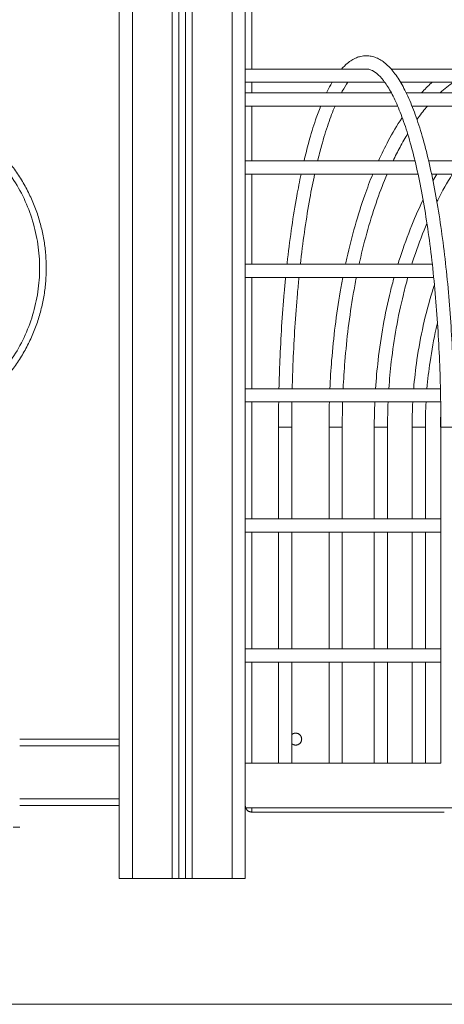
# Model space of a CAD drawing. Units: millimetres. Extents: x 2086.8 to 2101.2, y 2336.5 to 2351.
# Drawn here: x 2091.2 to 2091.5, y 2346.2 to 2346.9 of the extents above; entities that cross this region are included whole.
import ezdxf

# ---------------------------------------------------------------- set-up
doc = ezdxf.new("R2010")
doc.units = ezdxf.units.MM
doc.layers.get('0').update_dxf_attribs({"lineweight": 5})

# ---------------------------------------------------------------- blocks, each defined once
blk = doc.blocks.new('FRONT')
for points, degree in [([(2091.33756, 2346.28471), (2091.33756, 2346.72771), (2091.33756, 2347.17071)], 2), ([(2091.34756, 2347.17071), (2091.34756, 2346.72771), (2091.34756, 2346.28471)], 2), ([(2091.30756, 2347.1641), (2091.30756, 2346.7244), (2091.30756, 2346.28471)], 2), ([(2091.25256, 2346.28471), (2091.25256, 2346.72121), (2091.25256, 2347.15771)], 2), ([(2091.26256, 2347.15771), (2091.26256, 2346.72121), (2091.26256, 2346.28471)], 2), ([(2091.29256, 2346.28471), (2091.29256, 2346.72126), (2091.29256, 2347.15782)], 2), ([(2091.29756, 2347.15878), (2091.29756, 2346.72174), (2091.29756, 2346.28471)], 2), ([(2091.30256, 2346.28471), (2091.30256, 2346.72278), (2091.30256, 2347.16084)], 2), ([(2091.35256, 2347.04921), (2091.35256, 2346.97196), (2091.35256, 2346.89471)], 2), ([(2091.35256, 2346.88471), (2091.35256, 2346.88074), (2091.35256, 2346.87678)], 2), ([(2091.50458, 2346.88471), (2091.50119, 2346.88245), (2091.49783, 2346.87981), (2091.4945, 2346.87678)], 3), ([(2091.35256, 2346.86678), (2091.35256, 2346.8461), (2091.35256, 2346.82542)], 2), ([(2091.35256, 2346.81542), (2091.35256, 2346.7815), (2091.35256, 2346.74758)], 2), ([(2091.48904, 2346.81041), (2091.48998, 2346.8121), (2091.49094, 2346.81377), (2091.4919, 2346.81542)], 3), ([(2091.35256, 2346.73758), (2091.35256, 2346.69568), (2091.35256, 2346.65379)], 2), ([(2091.35256, 2346.64379), (2091.35256, 2346.59979), (2091.35256, 2346.55578)], 2), ([(2091.37261, 2346.62471), (2091.37261, 2346.63107), (2091.37266, 2346.63744), (2091.37276, 2346.64379)], 3), ([(2091.38276, 2346.64379), (2091.38266, 2346.63744), (2091.38261, 2346.63107), (2091.38261, 2346.62471)], 3), ([(2091.41066, 2346.62471), (2091.41066, 2346.63107), (2091.41075, 2346.63744), (2091.41094, 2346.64379)], 3), ([(2091.42095, 2346.64379), (2091.42075, 2346.63744), (2091.42066, 2346.63107), (2091.42066, 2346.62471)], 3), ([(2091.44478, 2346.62471), (2091.44478, 2346.63107), (2091.44492, 2346.63744), (2091.44519, 2346.64379)], 3), ([(2091.4552, 2346.64379), (2091.45492, 2346.63744), (2091.45478, 2346.63107), (2091.45478, 2346.62471)], 3), ([(2091.47329, 2346.62471), (2091.47329, 2346.63107), (2091.47346, 2346.63744), (2091.4738, 2346.64379)], 3), ([(2091.48381, 2346.64379), (2091.48346, 2346.63744), (2091.48329, 2346.63107), (2091.48329, 2346.62471)], 3), ([(2091.49473, 2346.62471), (2091.49473, 2346.62854), (2091.4948, 2346.63236), (2091.49494, 2346.63619)], 3), ([(2091.37261, 2346.55578), (2091.37261, 2346.57876), (2091.37261, 2346.60173), (2091.37261, 2346.62471)], 3), ([(2091.38261, 2346.62471), (2091.38261, 2346.60173), (2091.38261, 2346.57876), (2091.38261, 2346.55578)], 3), ([(2091.41066, 2346.55578), (2091.41066, 2346.57876), (2091.41066, 2346.60173), (2091.41066, 2346.62471)], 3), ([(2091.42066, 2346.62471), (2091.42066, 2346.60173), (2091.42066, 2346.57876), (2091.42066, 2346.55578)], 3), ([(2091.44478, 2346.55578), (2091.44478, 2346.57876), (2091.44478, 2346.60173), (2091.44478, 2346.62471)], 3), ([(2091.45478, 2346.62471), (2091.45478, 2346.60173), (2091.45478, 2346.57876), (2091.45478, 2346.55578)], 3), ([(2091.47329, 2346.55578), (2091.47329, 2346.57876), (2091.47329, 2346.60173), (2091.47329, 2346.62471)], 3), ([(2091.48329, 2346.62471), (2091.48329, 2346.60173), (2091.48329, 2346.57876), (2091.48329, 2346.55578)], 3), ([(2091.495, 2346.37156), (2091.495, 2346.45594), (2091.495, 2346.54033), (2091.495, 2346.62471)], 3), ([(2091.35256, 2346.54578), (2091.35256, 2346.50176), (2091.35256, 2346.45775)], 2), ([(2091.37261, 2346.45775), (2091.37261, 2346.48709), (2091.37261, 2346.51644), (2091.37261, 2346.54578)], 3), ([(2091.38261, 2346.54578), (2091.38261, 2346.51644), (2091.38261, 2346.48709), (2091.38261, 2346.45775)], 3), ([(2091.41066, 2346.45775), (2091.41066, 2346.48709), (2091.41066, 2346.51644), (2091.41066, 2346.54578)], 3), ([(2091.42066, 2346.54578), (2091.42066, 2346.51644), (2091.42066, 2346.48709), (2091.42066, 2346.45775)], 3), ([(2091.44478, 2346.45775), (2091.44478, 2346.48709), (2091.44478, 2346.51644), (2091.44478, 2346.54578)], 3), ([(2091.45478, 2346.54578), (2091.45478, 2346.51644), (2091.45478, 2346.48709), (2091.45478, 2346.45775)], 3), ([(2091.47329, 2346.45775), (2091.47329, 2346.48709), (2091.47329, 2346.51644), (2091.47329, 2346.54578)], 3), ([(2091.48329, 2346.54578), (2091.48329, 2346.51644), (2091.48329, 2346.48709), (2091.48329, 2346.45775)], 3), ([(2091.35256, 2346.44775), (2091.35256, 2346.40965), (2091.35256, 2346.37156)], 2), ([(2091.37261, 2346.37156), (2091.37261, 2346.39695), (2091.37261, 2346.42235), (2091.37261, 2346.44775)], 3), ([(2091.38261, 2346.44775), (2091.38261, 2346.42235), (2091.38261, 2346.39695), (2091.38261, 2346.37156)], 3), ([(2091.41066, 2346.37156), (2091.41066, 2346.39695), (2091.41066, 2346.42235), (2091.41066, 2346.44775)], 3), ([(2091.42066, 2346.44775), (2091.42066, 2346.42235), (2091.42066, 2346.39695), (2091.42066, 2346.37156)], 3), ([(2091.44478, 2346.37156), (2091.44478, 2346.39695), (2091.44478, 2346.42235), (2091.44478, 2346.44775)], 3), ([(2091.45478, 2346.44775), (2091.45478, 2346.42235), (2091.45478, 2346.39695), (2091.45478, 2346.37156)], 3), ([(2091.47329, 2346.37156), (2091.47329, 2346.39695), (2091.47329, 2346.42235), (2091.47329, 2346.44775)], 3), ([(2091.48329, 2346.44775), (2091.48329, 2346.42235), (2091.48329, 2346.39695), (2091.48329, 2346.37156)], 3), ([(2091.17756, 2346.38971), (2091.21506, 2346.38971), (2091.25256, 2346.38971)], 2), ([(2091.17756, 2346.38471), (2091.21506, 2346.38471), (2091.25256, 2346.38471)], 2), ([(2091.17756, 2346.34471), (2091.21506, 2346.34471), (2091.25256, 2346.34471)], 2), ([(2091.17756, 2346.33971), (2091.21506, 2346.33971), (2091.25256, 2346.33971)], 2), ([(2091.35256, 2346.33471), (2091.42506, 2346.33471), (2091.49756, 2346.33471)], 2), ([(2091.26256, 2346.28471), (2091.27756, 2346.28471), (2091.29256, 2346.28471)], 2), ([(2091.29756, 2346.28471), (2091.30006, 2346.28471), (2091.30256, 2346.28471)], 2), ([(2091.30756, 2346.28471), (2091.32256, 2346.28471), (2091.33756, 2346.28471)], 2)]:
    blk.add_open_spline(points, degree=degree)
for points, knots in [([(2091.42013, 2346.89471), (2091.42153, 2346.8963), (2091.42298, 2346.89772), (2091.42447, 2346.89896), (2091.42557, 2346.89987), (2091.4267, 2346.90069), (2091.42901, 2346.90212), (2091.4302, 2346.90273), (2091.43143, 2346.90323), (2091.43242, 2346.90363), (2091.43344, 2346.90396), (2091.43447, 2346.9042), (2091.4359, 2346.90454), (2091.43735, 2346.90471), (2091.4388, 2346.90471), (2091.44006, 2346.90471), (2091.44131, 2346.90458), (2091.44378, 2346.90408), (2091.44499, 2346.90371), (2091.44618, 2346.90323), (2091.4474, 2346.90273), (2091.4486, 2346.90212), (2091.45091, 2346.90069), (2091.45204, 2346.89987), (2091.45314, 2346.89896), (2091.45539, 2346.89709), (2091.45753, 2346.89481), (2091.45959, 2346.89216), (2091.4617, 2346.88945), (2091.46372, 2346.88634), (2091.46569, 2346.88285), (2091.46769, 2346.87929), (2091.46963, 2346.87532), (2091.4715, 2346.87096), (2091.47341, 2346.86654), (2091.47525, 2346.86171), (2091.47702, 2346.85649), (2091.47882, 2346.85122), (2091.48054, 2346.84556), (2091.4822, 2346.83953), (2091.48386, 2346.83346), (2091.48545, 2346.82703), (2091.48695, 2346.82025), (2091.48846, 2346.81347), (2091.48989, 2346.80635), (2091.49123, 2346.79893), (2091.49257, 2346.79155), (2091.49381, 2346.78386), (2091.49497, 2346.77591), (2091.49611, 2346.76805), (2091.49717, 2346.75993), (2091.49813, 2346.75159), (2091.49907, 2346.74338), (2091.49992, 2346.73496), (2091.50068, 2346.72637), (2091.50142, 2346.71796), (2091.50207, 2346.70939), (2091.50262, 2346.7007), (2091.50316, 2346.69222), (2091.50361, 2346.68362), (2091.50397, 2346.67495), (2091.50432, 2346.66654), (2091.50458, 2346.65805), (2091.50475, 2346.64952), (2091.50491, 2346.64127), (2091.505, 2346.63299), (2091.505, 2346.62471)], [366.526866, 366.526866, 366.526866, 366.526866, 384.241018, 384.241018, 384.241018, 397.236177, 397.236177, 410.262347, 410.262347, 410.262347, 420.880586, 420.880586, 420.880586, 435.518523, 435.518523, 435.518523, 448.158171, 448.158171, 460.7737, 460.7737, 460.7737, 473.800799, 473.800799, 486.796665, 486.796665, 486.796665, 513.500717, 513.500717, 513.500717, 540.811645, 540.811645, 540.811645, 568.633758, 568.633758, 568.633758, 596.860975, 596.860975, 596.860975, 625.360368, 625.360368, 625.360368, 653.991985, 653.991985, 653.991985, 682.608791, 682.608791, 682.608791, 711.061386, 711.061386, 711.061386, 739.206299, 739.206299, 739.206299, 766.905568, 766.905568, 766.905568, 794.03703, 794.03703, 794.03703, 820.494712, 820.494712, 820.494712, 846.184708, 846.184708, 846.184708, 871.036736, 871.036736, 871.036736, 871.036736]), ([(2091.34756, 2346.89471), (2091.35939, 2346.89471), (2091.37121, 2346.89471), (2091.38299, 2346.89471), (2091.39689, 2346.89471), (2091.41072, 2346.89471), (2091.42444, 2346.89471), (2091.42924, 2346.89471), (2091.43403, 2346.89471), (2091.4388, 2346.89471)], [5.002112, 5.002112, 5.002112, 5.002112, 40.502978, 40.502978, 40.502978, 82.37032, 82.37032, 82.37032, 97.031242, 97.031242, 97.031242, 97.031242]), ([(2091.495, 2346.62471), (2091.495, 2346.63292), (2091.49491, 2346.64114), (2091.49475, 2346.64932), (2091.49458, 2346.65777), (2091.49432, 2346.66619), (2091.49398, 2346.67454), (2091.49363, 2346.68314), (2091.49318, 2346.69166), (2091.49265, 2346.70006), (2091.4921, 2346.70867), (2091.49145, 2346.71717), (2091.49072, 2346.7255), (2091.48997, 2346.734), (2091.48913, 2346.74233), (2091.48819, 2346.75044), (2091.48725, 2346.75869), (2091.4862, 2346.76671), (2091.48507, 2346.77447), (2091.48393, 2346.78231), (2091.4827, 2346.78989), (2091.48139, 2346.79715), (2091.48007, 2346.80445), (2091.47867, 2346.81144), (2091.47719, 2346.81808), (2091.47572, 2346.82471), (2091.47417, 2346.83099), (2091.47255, 2346.83688), (2091.47095, 2346.84274), (2091.46928, 2346.84822), (2091.46756, 2346.85327), (2091.46586, 2346.85827), (2091.4641, 2346.86286), (2091.46232, 2346.86701), (2091.46056, 2346.87109), (2091.45877, 2346.87475), (2091.45697, 2346.87795), (2091.45521, 2346.88108), (2091.45344, 2346.88378), (2091.45169, 2346.88602), (2091.44999, 2346.88821), (2091.44833, 2346.88995), (2091.44674, 2346.89127), (2091.4452, 2346.89256), (2091.44376, 2346.89342), (2091.44242, 2346.89396), (2091.44178, 2346.89422), (2091.44116, 2346.89441), (2091.43997, 2346.89465), (2091.43938, 2346.89471), (2091.4388, 2346.89471)], [0, 0, 0, 0, 24.651616, 24.651616, 24.651616, 50.13281, 50.13281, 50.13281, 76.371867, 76.371867, 76.371867, 103.273187, 103.273187, 103.273187, 130.728669, 130.728669, 130.728669, 158.613496, 158.613496, 158.613496, 186.786361, 186.786361, 186.786361, 215.099421, 215.099421, 215.099421, 243.397508, 243.397508, 243.397508, 271.525781, 271.525781, 271.525781, 299.333514, 299.333514, 299.333514, 326.672885, 326.672885, 326.672885, 353.4173, 353.4173, 353.4173, 379.446509, 379.446509, 379.446509, 404.678995, 404.678995, 404.678995, 416.889456, 416.889456, 429.054566, 429.054566, 429.054566, 429.054566]), ([(2091.45748, 2346.89471), (2091.46045, 2346.89471), (2091.46342, 2346.89471), (2091.46638, 2346.89471), (2091.48054, 2346.89471), (2091.4945, 2346.89471), (2091.5082, 2346.89471), (2091.51725, 2346.89471), (2091.52618, 2346.89471), (2091.53497, 2346.89471)], [116.253439, 116.253439, 116.253439, 116.253439, 125.484049, 125.484049, 125.484049, 169.694378, 169.694378, 169.694378, 198.898403, 198.898403, 198.898403, 198.898403]), ([(2091.45268, 2346.88471), (2091.44334, 2346.88471), (2091.43392, 2346.88471), (2091.42444, 2346.88471), (2091.41072, 2346.88471), (2091.39689, 2346.88471), (2091.38299, 2346.88471), (2091.37121, 2346.88471), (2091.35939, 2346.88471), (2091.34756, 2346.88471)], [595.848563, 595.848563, 595.848563, 595.848563, 624.773666, 624.773666, 624.773666, 666.641008, 666.641008, 666.641008, 702.141874, 702.141874, 702.141874, 702.141874]), ([(2091.40876, 2346.87678), (2091.40979, 2346.87892), (2091.41085, 2346.88094), (2091.41192, 2346.88285), (2091.41228, 2346.88348), (2091.41263, 2346.8841), (2091.41299, 2346.88471)], [315.319468, 315.319468, 315.319468, 315.319468, 330.225877, 330.225877, 330.225877, 335.166069, 335.166069, 335.166069, 335.166069]), ([(2091.42493, 2346.88471), (2091.4235, 2346.88275), (2091.42207, 2346.88049), (2091.42064, 2346.87795), (2091.42042, 2346.87757), (2091.42021, 2346.87718), (2091.41999, 2346.87678)], [66.556404, 66.556404, 66.556404, 66.556404, 88.262103, 88.262103, 88.262103, 91.537318, 91.537318, 91.537318, 91.537318]), ([(2091.56537, 2346.88471), (2091.56005, 2346.88471), (2091.55468, 2346.88471), (2091.54924, 2346.88471), (2091.53588, 2346.88471), (2091.52218, 2346.88471), (2091.5082, 2346.88471), (2091.4945, 2346.88471), (2091.48054, 2346.88471), (2091.46638, 2346.88471), (2091.46579, 2346.88471), (2091.4652, 2346.88471), (2091.46462, 2346.88471)], [473.955567, 473.955567, 473.955567, 473.955567, 492.321469, 492.321469, 492.321469, 537.449608, 537.449608, 537.449608, 581.659937, 581.659937, 581.659937, 583.492372, 583.492372, 583.492372, 583.492372]), ([(2091.48036, 2346.87678), (2091.48276, 2346.87939), (2091.4852, 2346.88183), (2091.48768, 2346.88409), (2091.48791, 2346.8843), (2091.48814, 2346.88451), (2091.48836, 2346.88471)], [313.80254, 313.80254, 313.80254, 313.80254, 331.675466, 331.675466, 331.675466, 333.304825, 333.304825, 333.304825, 333.304825]), ([(2091.34756, 2346.87678), (2091.36226, 2346.87678), (2091.37696, 2346.87678), (2091.3916, 2346.87678), (2091.40845, 2346.87678), (2091.42524, 2346.87678), (2091.44187, 2346.87678), (2091.44714, 2346.87678), (2091.45239, 2346.87678), (2091.45762, 2346.87678)], [5.002467, 5.002467, 5.002467, 5.002467, 49.127071, 49.127071, 49.127071, 99.909014, 99.909014, 99.909014, 115.971051, 115.971051, 115.971051, 115.971051]), ([(2091.46885, 2346.87678), (2091.47686, 2346.87678), (2091.48483, 2346.87678), (2091.49274, 2346.87678), (2091.50992, 2346.87678), (2091.52686, 2346.87678), (2091.54347, 2346.87678), (2091.55427, 2346.87678), (2091.56494, 2346.87678), (2091.57544, 2346.87678)], [127.493259, 127.493259, 127.493259, 127.493259, 152.20273, 152.20273, 152.20273, 205.82654, 205.82654, 205.82654, 240.695343, 240.695343, 240.695343, 240.695343]), ([(2091.46242, 2346.86678), (2091.4556, 2346.86678), (2091.44875, 2346.86678), (2091.44187, 2346.86678), (2091.42524, 2346.86678), (2091.40845, 2346.86678), (2091.3916, 2346.86678), (2091.37696, 2346.86678), (2091.36226, 2346.86678), (2091.34756, 2346.86678)], [736.825439, 736.825439, 736.825439, 736.825439, 757.803543, 757.803543, 757.803543, 808.585485, 808.585485, 808.585485, 852.710142, 852.710142, 852.710142, 852.710142]), ([(2091.39183, 2346.82542), (2091.39298, 2346.83032), (2091.39418, 2346.83503), (2091.39541, 2346.83953), (2091.39707, 2346.84556), (2091.39879, 2346.85123), (2091.40058, 2346.85649), (2091.40182, 2346.86011), (2091.40308, 2346.86354), (2091.40437, 2346.86678)], [224.421309, 224.421309, 224.421309, 224.421309, 245.677433, 245.677433, 245.677433, 274.176575, 274.176575, 274.176575, 293.746722, 293.746722, 293.746722, 293.746722]), ([(2091.41519, 2346.86678), (2091.41344, 2346.86269), (2091.41172, 2346.85818), (2091.41005, 2346.85327), (2091.40833, 2346.84822), (2091.40666, 2346.84274), (2091.40506, 2346.83688), (2091.40405, 2346.83321), (2091.40307, 2346.82939), (2091.40211, 2346.82542)], [116.115909, 116.115909, 116.115909, 116.115909, 143.409177, 143.409177, 143.409177, 171.537199, 171.537199, 171.537199, 189.177603, 189.177603, 189.177603, 189.177603]), ([(2091.58509, 2346.86678), (2091.57148, 2346.86678), (2091.55759, 2346.86678), (2091.54347, 2346.86678), (2091.52686, 2346.86678), (2091.50992, 2346.86678), (2091.49274, 2346.86678), (2091.48627, 2346.86678), (2091.47977, 2346.86678), (2091.47324, 2346.86678)], [606.294895, 606.294895, 606.294895, 606.294895, 651.886016, 651.886016, 651.886016, 705.509826, 705.509826, 705.509826, 725.703993, 725.703993, 725.703993, 725.703993]), ([(2091.48486, 2346.86678), (2091.48457, 2346.86645), (2091.48429, 2346.86611), (2091.484, 2346.86577), (2091.48162, 2346.86293), (2091.47927, 2346.85989), (2091.47697, 2346.85666)], [63.656853, 63.656853, 63.656853, 63.656853, 65.922957, 65.922957, 65.922957, 84.935117, 84.935117, 84.935117, 84.935117]), ([(2091.09894, 2346.63697), (2091.0999, 2346.63557), (2091.10232, 2346.63308), (2091.10697, 2346.63078), (2091.11213, 2346.63017), (2091.1155, 2346.63094), (2091.11708, 2346.63159), (2091.12263, 2346.6339), (2091.13338, 2346.63933), (2091.14814, 2346.64975), (2091.16122, 2346.66222), (2091.17232, 2346.67647), (2091.18122, 2346.6922), (2091.18772, 2346.70906), (2091.19167, 2346.72669), (2091.193, 2346.74471), (2091.19167, 2346.76273), (2091.18772, 2346.78036), (2091.18122, 2346.79722), (2091.17232, 2346.81295), (2091.16122, 2346.8272), (2091.14814, 2346.83967), (2091.13338, 2346.85009), (2091.12263, 2346.85552), (2091.11708, 2346.85782), (2091.1155, 2346.85848), (2091.11213, 2346.85925), (2091.10697, 2346.85864), (2091.10232, 2346.85634), (2091.0999, 2346.85385), (2091.09894, 2346.85244)], [0, 0, 0, 0, 5.117556, 10.235112, 15.352667, 20.470223, 20.470223, 20.470223, 38.490368, 56.510513, 74.530657, 92.550802, 110.570946, 128.591091, 146.611236, 164.63138, 182.651525, 200.67167, 218.691814, 236.711959, 254.732104, 272.752248, 290.772393, 308.792537, 308.792537, 308.792537, 313.910093, 319.027649, 324.145205, 329.262761, 329.262761, 329.262761, 329.262761]), ([(2091.44791, 2346.82542), (2091.4503, 2346.83069), (2091.45278, 2346.83574), (2091.45536, 2346.84056), (2091.45861, 2346.84664), (2091.462, 2346.85234), (2091.46552, 2346.85765), (2091.46562, 2346.85781), (2091.46573, 2346.85797), (2091.46584, 2346.85813)], [223.994743, 223.994743, 223.994743, 223.994743, 246.702772, 246.702772, 246.702772, 275.342894, 275.342894, 275.342894, 276.217515, 276.217515, 276.217515, 276.217515]), ([(2091.46993, 2346.84594), (2091.46797, 2346.84272), (2091.46605, 2346.83935), (2091.46418, 2346.83585), (2091.46239, 2346.8325), (2091.46064, 2346.82902), (2091.45893, 2346.82542)], [104.710996, 104.710996, 104.710996, 104.710996, 121.578786, 121.578786, 121.578786, 137.713297, 137.713297, 137.713297, 137.713297]), ([(2091.34756, 2346.82542), (2091.36474, 2346.82542), (2091.38193, 2346.82542), (2091.39905, 2346.82542), (2091.41846, 2346.82542), (2091.43779, 2346.82542), (2091.45695, 2346.82542), (2091.46315, 2346.82542), (2091.46933, 2346.82542), (2091.47549, 2346.82542)], [5.002348, 5.002348, 5.002348, 5.002348, 56.584233, 56.584233, 56.584233, 115.074535, 115.074535, 115.074535, 133.996422, 133.996422, 133.996422, 133.996422]), ([(2091.48577, 2346.82542), (2091.49576, 2346.82542), (2091.50568, 2346.82542), (2091.51554, 2346.82542), (2091.53532, 2346.82542), (2091.55483, 2346.82542), (2091.57397, 2346.82542), (2091.58369, 2346.82542), (2091.59331, 2346.82542), (2091.60283, 2346.82542), (2091.60557, 2346.82542), (2091.6083, 2346.82542), (2091.61102, 2346.82542)], [144.53641, 144.53641, 144.53641, 144.53641, 175.306091, 175.306091, 175.306091, 237.069117, 237.069117, 237.069117, 268.438989, 268.438989, 268.438989, 277.464994, 277.464994, 277.464994, 277.464994]), ([(2091.47778, 2346.81542), (2091.47086, 2346.81542), (2091.46392, 2346.81542), (2091.45695, 2346.81542), (2091.43779, 2346.81542), (2091.41846, 2346.81542), (2091.39905, 2346.81542), (2091.38193, 2346.81542), (2091.36474, 2346.81542), (2091.34756, 2346.81542)], [851.471505, 851.471505, 851.471505, 851.471505, 872.730656, 872.730656, 872.730656, 931.220958, 931.220958, 931.220958, 982.802896, 982.802896, 982.802896, 982.802896]), ([(2091.37903, 2346.74758), (2091.37918, 2346.74892), (2091.37933, 2346.75026), (2091.37948, 2346.75159), (2091.38044, 2346.75993), (2091.38149, 2346.76805), (2091.38264, 2346.77591), (2091.38379, 2346.78386), (2091.38504, 2346.79155), (2091.38638, 2346.79893), (2091.3874, 2346.80461), (2091.38848, 2346.81011), (2091.3896, 2346.81542)], [127.340989, 127.340989, 127.340989, 127.340989, 131.830533, 131.830533, 131.830533, 159.976161, 159.976161, 159.976161, 188.429009, 188.429009, 188.429009, 210.326129, 210.326129, 210.326129, 210.326129]), ([(2091.39983, 2346.81542), (2091.39857, 2346.80958), (2091.39736, 2346.80348), (2091.39622, 2346.79715), (2091.3949, 2346.78989), (2091.39367, 2346.78231), (2091.39253, 2346.77447), (2091.3914, 2346.76671), (2091.39036, 2346.75869), (2091.38941, 2346.75044), (2091.3893, 2346.74949), (2091.3892, 2346.74854), (2091.38909, 2346.74758)], [203.588338, 203.588338, 203.588338, 203.588338, 228.148345, 228.148345, 228.148345, 256.321459, 256.321459, 256.321459, 284.206995, 284.206995, 284.206995, 287.42672, 287.42672, 287.42672, 287.42672]), ([(2091.42311, 2346.74758), (2091.42344, 2346.7491), (2091.42377, 2346.75061), (2091.42411, 2346.75211), (2091.42599, 2346.76049), (2091.42805, 2346.76865), (2091.4303, 2346.77656), (2091.43256, 2346.78455), (2091.43501, 2346.79228), (2091.43763, 2346.7997), (2091.43953, 2346.80511), (2091.44152, 2346.81035), (2091.4436, 2346.81542)], [127.278423, 127.278423, 127.278423, 127.278423, 132.347904, 132.347904, 132.347904, 160.611602, 160.611602, 160.611602, 189.188367, 189.188367, 189.188367, 209.98821, 209.98821, 209.98821, 209.98821]), ([(2091.45444, 2346.81542), (2091.45185, 2346.80935), (2091.44939, 2346.803), (2091.44706, 2346.79638), (2091.44451, 2346.78916), (2091.44213, 2346.78163), (2091.43992, 2346.77383), (2091.43773, 2346.76611), (2091.4357, 2346.75812), (2091.43386, 2346.74992), (2091.43369, 2346.74914), (2091.43352, 2346.74836), (2091.43335, 2346.74758)], [152.228463, 152.228463, 152.228463, 152.228463, 177.926489, 177.926489, 177.926489, 205.976318, 205.976318, 205.976318, 233.744167, 233.744167, 233.744167, 236.379156, 236.379156, 236.379156, 236.379156]), ([(2091.61551, 2346.81542), (2091.61131, 2346.81542), (2091.60708, 2346.81542), (2091.60283, 2346.81542), (2091.59331, 2346.81542), (2091.58369, 2346.81542), (2091.57397, 2346.81542), (2091.55483, 2346.81542), (2091.53532, 2346.81542), (2091.51554, 2346.81542), (2091.50642, 2346.81542), (2091.49723, 2346.81542), (2091.488, 2346.81542)], [705.360788, 705.360788, 705.360788, 705.360788, 719.366202, 719.366202, 719.366202, 750.736074, 750.736074, 750.736074, 812.4991, 812.4991, 812.4991, 840.976294, 840.976294, 840.976294, 840.976294]), ([(2091.50357, 2346.81542), (2091.49972, 2346.80917), (2091.49605, 2346.80262), (2091.49259, 2346.79578), (2091.49239, 2346.79539), (2091.4922, 2346.795), (2091.492, 2346.7946)], [27.642057, 27.642057, 27.642057, 27.642057, 54.170816, 54.170816, 54.170816, 55.696467, 55.696467, 55.696467, 55.696467]), ([(2091.46262, 2346.74758), (2091.46313, 2346.74924), (2091.46365, 2346.7509), (2091.46418, 2346.75255), (2091.46689, 2346.76096), (2091.46987, 2346.76915), (2091.4731, 2346.77708), (2091.47576, 2346.7836), (2091.47859, 2346.78994), (2091.48158, 2346.79609)], [127.24325, 127.24325, 127.24325, 127.24325, 132.802558, 132.802558, 132.802558, 161.163869, 161.163869, 161.163869, 184.478518, 184.478518, 184.478518, 184.478518]), ([(2091.48449, 2346.7784), (2091.48377, 2346.77671), (2091.48306, 2346.77502), (2091.48236, 2346.7733), (2091.47923, 2346.76561), (2091.47633, 2346.75765), (2091.4737, 2346.74948), (2091.47349, 2346.74885), (2091.47329, 2346.74821), (2091.47309, 2346.74758)], [75.96926, 75.96926, 75.96926, 75.96926, 82.122697, 82.122697, 82.122697, 109.793145, 109.793145, 109.793145, 111.934299, 111.934299, 111.934299, 111.934299]), ([(2091.34756, 2346.74758), (2091.3665, 2346.74758), (2091.38545, 2346.74758), (2091.40432, 2346.74758), (2091.42554, 2346.74758), (2091.44667, 2346.74758), (2091.46763, 2346.74758), (2091.47461, 2346.74758), (2091.48158, 2346.74758), (2091.48852, 2346.74758)], [5.002098, 5.002098, 5.002098, 5.002098, 61.865438, 61.865438, 61.865438, 125.814698, 125.814698, 125.814698, 147.127482, 147.127482, 147.127482, 147.127482]), ([(2091.48958, 2346.73758), (2091.48229, 2346.73758), (2091.47497, 2346.73758), (2091.46763, 2346.73758), (2091.44667, 2346.73758), (2091.42554, 2346.73758), (2091.40432, 2346.73758), (2091.38545, 2346.73758), (2091.3665, 2346.73758), (2091.34756, 2346.73758)], [931.655676, 931.655676, 931.655676, 931.655676, 954.05522, 954.05522, 954.05522, 1018.00448, 1018.00448, 1018.00448, 1074.867276, 1074.867276, 1074.867276, 1074.867276]), ([(2091.37295, 2346.65379), (2091.37312, 2346.66088), (2091.37335, 2346.66794), (2091.37364, 2346.67495), (2091.37399, 2346.68362), (2091.37444, 2346.69222), (2091.37498, 2346.70069), (2091.37554, 2346.70939), (2091.37619, 2346.71796), (2091.37693, 2346.72637), (2091.37726, 2346.73014), (2091.37761, 2346.73388), (2091.37798, 2346.73758)], [29.142325, 29.142325, 29.142325, 29.142325, 50.542961, 50.542961, 50.542961, 76.998198, 76.998198, 76.998198, 104.131951, 104.131951, 104.131951, 116.28848, 116.28848, 116.28848, 116.28848]), ([(2091.38803, 2346.73758), (2091.38763, 2346.73359), (2091.38725, 2346.72956), (2091.38689, 2346.7255), (2091.38615, 2346.71717), (2091.38551, 2346.70867), (2091.38496, 2346.70006), (2091.38443, 2346.69166), (2091.38398, 2346.68314), (2091.38363, 2346.67454), (2091.38334, 2346.66767), (2091.38312, 2346.66074), (2091.38296, 2346.65379)], [298.522878, 298.522878, 298.522878, 298.522878, 311.661796, 311.661796, 311.661796, 338.565388, 338.565388, 338.565388, 364.802019, 364.802019, 364.802019, 385.791381, 385.791381, 385.791381, 385.791381]), ([(2091.41132, 2346.65379), (2091.41165, 2346.66094), (2091.4121, 2346.66807), (2091.41266, 2346.67515), (2091.41336, 2346.68385), (2091.41424, 2346.69248), (2091.4153, 2346.70099), (2091.41638, 2346.70972), (2091.41765, 2346.71833), (2091.41911, 2346.72678), (2091.41973, 2346.73041), (2091.42039, 2346.73401), (2091.42108, 2346.73758)], [29.141587, 29.141587, 29.141587, 29.141587, 50.73705, 50.73705, 50.73705, 77.295342, 77.295342, 77.295342, 104.536714, 104.536714, 104.536714, 116.240866, 116.240866, 116.240866, 116.240866]), ([(2091.43126, 2346.73758), (2091.43045, 2346.73346), (2091.42968, 2346.7293), (2091.42896, 2346.72509), (2091.42754, 2346.7168), (2091.42629, 2346.70834), (2091.42522, 2346.69976), (2091.42418, 2346.69139), (2091.42332, 2346.68291), (2091.42263, 2346.67435), (2091.42208, 2346.66754), (2091.42165, 2346.66068), (2091.42133, 2346.65379)], [247.492441, 247.492441, 247.492441, 247.492441, 261.086582, 261.086582, 261.086582, 287.882673, 287.882673, 287.882673, 314.016305, 314.016305, 314.016305, 334.810955, 334.810955, 334.810955, 334.810955]), ([(2091.44574, 2346.65379), (2091.44621, 2346.661), (2091.44686, 2346.66819), (2091.44768, 2346.67532), (2091.44869, 2346.68406), (2091.44996, 2346.69271), (2091.45148, 2346.70125), (2091.45304, 2346.71002), (2091.45488, 2346.71866), (2091.45697, 2346.72713), (2091.45784, 2346.73064), (2091.45875, 2346.73413), (2091.4597, 2346.73758)], [29.141168, 29.141168, 29.141168, 29.141168, 50.910718, 50.910718, 50.910718, 77.560185, 77.560185, 77.560185, 104.895357, 104.895357, 104.895357, 116.214274, 116.214274, 116.214274, 116.214274]), ([(2091.47009, 2346.73758), (2091.46888, 2346.73335), (2091.46775, 2346.72906), (2091.46668, 2346.72474), (2091.46464, 2346.71647), (2091.46285, 2346.70805), (2091.46133, 2346.6995), (2091.45984, 2346.69116), (2091.4586, 2346.68271), (2091.45761, 2346.67418), (2091.45684, 2346.66742), (2091.45622, 2346.66062), (2091.45576, 2346.65379)], [123.057176, 123.057176, 123.057176, 123.057176, 137.039691, 137.039691, 137.039691, 163.742064, 163.742064, 163.742064, 189.784559, 189.784559, 189.784559, 210.405089, 210.405089, 210.405089, 210.405089]), ([(2091.47447, 2346.65379), (2091.47507, 2346.66105), (2091.47589, 2346.66828), (2091.47693, 2346.67547), (2091.47819, 2346.68422), (2091.47979, 2346.6929), (2091.48171, 2346.70147), (2091.48367, 2346.71025), (2091.48598, 2346.71892), (2091.48861, 2346.72741), (2091.4891, 2346.729), (2091.4896, 2346.73058), (2091.49011, 2346.73215)], [29.141407, 29.141407, 29.141407, 29.141407, 51.055292, 51.055292, 51.055292, 77.779597, 77.779597, 77.779597, 105.19036, 105.19036, 105.19036, 110.300095, 110.300095, 110.300095, 110.300095]), ([(2091.49242, 2346.70345), (2091.4921, 2346.70206), (2091.49178, 2346.70067), (2091.49146, 2346.69928), (2091.4896, 2346.69097), (2091.48806, 2346.68254), (2091.48682, 2346.67403), (2091.48585, 2346.66733), (2091.48508, 2346.66057), (2091.48451, 2346.65379)], [770.550239, 770.550239, 770.550239, 770.550239, 774.891911, 774.891911, 774.891911, 800.859565, 800.859565, 800.859565, 821.335385, 821.335385, 821.335385, 821.335385]), ([(2091.34756, 2346.65379), (2091.3673, 2346.65379), (2091.38704, 2346.65379), (2091.4067, 2346.65379), (2091.42875, 2346.65379), (2091.4507, 2346.65379), (2091.47246, 2346.65379), (2091.47988, 2346.65379), (2091.48728, 2346.65379), (2091.49465, 2346.65379)], [5.002211, 5.002211, 5.002211, 5.002211, 64.256072, 64.256072, 64.256072, 130.67649, 130.67649, 130.67649, 153.318773, 153.318773, 153.318773, 153.318773]), ([(2091.49485, 2346.64379), (2091.48741, 2346.64379), (2091.47995, 2346.64379), (2091.47246, 2346.64379), (2091.4507, 2346.64379), (2091.42875, 2346.64379), (2091.4067, 2346.64379), (2091.38704, 2346.64379), (2091.3673, 2346.64379), (2091.34756, 2346.64379)], [968.05985, 968.05985, 968.05985, 968.05985, 990.902692, 990.902692, 990.902692, 1057.323109, 1057.323109, 1057.323109, 1116.577023, 1116.577023, 1116.577023, 1116.577023]), ([(2091.34756, 2346.55578), (2091.36733, 2346.55578), (2091.38711, 2346.55578), (2091.4068, 2346.55578), (2091.42888, 2346.55578), (2091.45086, 2346.55578), (2091.47266, 2346.55578), (2091.48013, 2346.55578), (2091.48758, 2346.55578), (2091.495, 2346.55578)], [5.002145, 5.002145, 5.002145, 5.002145, 64.354738, 64.354738, 64.354738, 130.877143, 130.877143, 130.877143, 153.667448, 153.667448, 153.667448, 153.667448]), ([(2091.495, 2346.54578), (2091.48758, 2346.54578), (2091.48013, 2346.54578), (2091.47266, 2346.54578), (2091.45086, 2346.54578), (2091.42888, 2346.54578), (2091.4068, 2346.54578), (2091.38711, 2346.54578), (2091.36733, 2346.54578), (2091.34756, 2346.54578)], [969.63413, 969.63413, 969.63413, 969.63413, 992.424225, 992.424225, 992.424225, 1058.946631, 1058.946631, 1058.946631, 1118.298716, 1118.298716, 1118.298716, 1118.298716]), ([(2091.34756, 2346.45775), (2091.36733, 2346.45775), (2091.38711, 2346.45775), (2091.4068, 2346.45775), (2091.42888, 2346.45775), (2091.45086, 2346.45775), (2091.47266, 2346.45775), (2091.48013, 2346.45775), (2091.48758, 2346.45775), (2091.495, 2346.45775)], [5.002136, 5.002136, 5.002136, 5.002136, 64.354738, 64.354738, 64.354738, 130.877143, 130.877143, 130.877143, 153.667238, 153.667238, 153.667238, 153.667238]), ([(2091.495, 2346.44775), (2091.48758, 2346.44775), (2091.48013, 2346.44775), (2091.47266, 2346.44775), (2091.45086, 2346.44775), (2091.42888, 2346.44775), (2091.4068, 2346.44775), (2091.38711, 2346.44775), (2091.36733, 2346.44775), (2091.34756, 2346.44775)], [969.633984, 969.633984, 969.633984, 969.633984, 992.424225, 992.424225, 992.424225, 1058.946631, 1058.946631, 1058.946631, 1118.298724, 1118.298724, 1118.298724, 1118.298724]), ([(2091.34756, 2346.37156), (2091.36611, 2346.37156), (2091.38467, 2346.37156), (2091.40315, 2346.37156), (2091.42569, 2346.37156), (2091.44813, 2346.37156), (2091.47039, 2346.37156), (2091.47862, 2346.37156), (2091.48682, 2346.37156), (2091.495, 2346.37156)], [10.004464, 10.004464, 10.004464, 10.004464, 65.704837, 65.704837, 65.704837, 133.622862, 133.622862, 133.622862, 158.736249, 158.736249, 158.736249, 158.736249]), ([(2092.06756, 2346.33786), (2092.06756, 2346.33786), (2092.06657, 2346.33786), (2092.0646, 2346.33786), (2092.06257, 2346.33786), (2092.05949, 2346.33786), (2092.05537, 2346.33786), (2092.05326, 2346.33786), (2092.05089, 2346.33786), (2092.04824, 2346.33786), (2092.04556, 2346.33786), (2092.04261, 2346.33786), (2092.03938, 2346.33786), (2092.03611, 2346.33786), (2092.03256, 2346.33786), (2092.02874, 2346.33786), (2092.02487, 2346.33786), (2092.02073, 2346.33786), (2092.0163, 2346.33786), (2092.01183, 2346.33786), (2092.00708, 2346.33786), (2092.00206, 2346.33786), (2091.99698, 2346.33786), (2091.99163, 2346.33786), (2091.986, 2346.33786), (2091.98033, 2346.33786), (2091.97438, 2346.33786), (2091.96816, 2346.33786), (2091.9619, 2346.33786), (2091.95536, 2346.33786), (2091.94856, 2346.33786), (2091.94173, 2346.33786), (2091.93462, 2346.33786), (2091.92725, 2346.33786), (2091.91986, 2346.33786), (2091.9122, 2346.33786), (2091.90429, 2346.33786), (2091.89637, 2346.33786), (2091.88818, 2346.33786), (2091.87976, 2346.33786), (2091.87133, 2346.33786), (2091.86265, 2346.33786), (2091.85374, 2346.33786), (2091.84484, 2346.33786), (2091.8357, 2346.33786), (2091.82634, 2346.33786), (2091.817, 2346.33786), (2091.80744, 2346.33786), (2091.79767, 2346.33786), (2091.78793, 2346.33786), (2091.77799, 2346.33786), (2091.76786, 2346.33786), (2091.75776, 2346.33786), (2091.74748, 2346.33786), (2091.73702, 2346.33786), (2091.72662, 2346.33786), (2091.71604, 2346.33786), (2091.7053, 2346.33786), (2091.69463, 2346.33786), (2091.68381, 2346.33786), (2091.67284, 2346.33786), (2091.66196, 2346.33786), (2091.65093, 2346.33786), (2091.63978, 2346.33786), (2091.62873, 2346.33786), (2091.61755, 2346.33786), (2091.60627, 2346.33786), (2091.59509, 2346.33786), (2091.58381, 2346.33786), (2091.57243, 2346.33786), (2091.56118, 2346.33786), (2091.54984, 2346.33786), (2091.53842, 2346.33786), (2091.52714, 2346.33786), (2091.51579, 2346.33786), (2091.50437, 2346.33786), (2091.4931, 2346.33786), (2091.48177, 2346.33786), (2091.47039, 2346.33786), (2091.44813, 2346.33786), (2091.42569, 2346.33786), (2091.40315, 2346.33786), (2091.38467, 2346.33786), (2091.36612, 2346.33786), (2091.34756, 2346.33786)], [0.007527, 0.007527, 0.007527, 0.007527, 65.705607, 65.705607, 65.705607, 133.624911, 133.624911, 133.624911, 168.346637, 168.346637, 168.346637, 203.54491, 203.54491, 203.54491, 239.187441, 239.187441, 239.187441, 275.239497, 275.239497, 275.239497, 311.667289, 311.667289, 311.667289, 348.424496, 348.424496, 348.424496, 385.473217, 385.473217, 385.473217, 422.766233, 422.766233, 422.766233, 460.257902, 460.257902, 460.257902, 497.89949, 497.89949, 497.89949, 535.640892, 535.640892, 535.640892, 573.434539, 573.434539, 573.434539, 611.226987, 611.226987, 611.226987, 648.968698, 648.968698, 648.968698, 686.609417, 686.609417, 686.609417, 724.101118, 724.101118, 724.101118, 761.395278, 761.395278, 761.395278, 798.442247, 798.442247, 798.442247, 835.201107, 835.201107, 835.201107, 871.627352, 871.627352, 871.627352, 907.680986, 907.680986, 907.680986, 943.324312, 943.324312, 943.324312, 978.521613, 978.521613, 978.521613, 1013.24427, 1013.24427, 1013.24427, 1081.162294, 1081.162294, 1081.162294, 1136.862398, 1136.862398, 1136.862398, 1136.862398])]:
    blk.add_open_spline(points, degree=3, knots=knots)
for points, weights, knots in [([(2091.09482, 2346.63415), (2091.10399, 2346.62074), (2091.119, 2346.62698), (2091.19756, 2346.65963), (2091.19756, 2346.74471), (2091.19756, 2346.82978), (2091.119, 2346.86244), (2091.10399, 2346.86868), (2091.09482, 2346.85527)], [1, 0.776096373781, 1, 0.831822352307, 1, 0.831822352307, 1, 0.776096373781, 1], [0, 0, 0, 42.100909, 42.100909, 164.63138, 164.63138, 287.161852, 287.161852, 329.262761, 329.262761, 329.262761]), ([(2091.37978, 2346.62471), (2091.37528, 2346.62471), (2091.37311, 2346.62471), (2091.37261, 2346.62471), (2091.37261, 2346.62471)], [1, 0.707106781187, 1, 0.913624528644, 0.878194054118], [0, 0, 0, 7.853982, 7.853982, 10.170155, 10.170155, 10.170155]), ([(2091.41957, 2346.62471), (2091.41645, 2346.62471), (2091.41254, 2346.62471), (2091.41066, 2346.62471), (2091.41066, 2346.62471)], [1, 0.707106781187, 1, 0.833698264002, 0.85624533446], [0, 0, 0, 7.853982, 7.853982, 12.313391, 12.313391, 12.313391]), ([(2091.45466, 2346.62471), (2091.45355, 2346.62471), (2091.44867, 2346.62471), (2091.44478, 2346.62471), (2091.44478, 2346.62471)], [1, 0.707106781187, 1, 0.75169641481, 0.924397253471], [0, 0, 0, 7.853982, 7.853982, 14.512285, 14.512285, 14.512285]), ([(2091.48329, 2346.62471), (2091.48329, 2346.62471), (2091.4794, 2346.62471), (2091.47452, 2346.62471), (2091.47341, 2346.62471), (2091.47329, 2346.62471), (2091.47329, 2346.62471)], [0.924397253469, 0.751696414812, 1, 0.707106781187, 1, 0.955410366375, 0.924397253469], [9.04966, 9.04966, 9.04966, 15.707963, 15.707963, 23.561945, 23.561945, 24.757624, 24.757624, 24.757624]), ([(2091.495, 2346.62471), (2091.495, 2346.62471), (2091.5, 2346.62471), (2091.505, 2346.62471), (2091.505, 2346.62471)], [1, 0.707106781187, 1, 0.707106781187, 1], [7.853982, 7.853982, 7.853982, 15.707963, 15.707963, 23.561945, 23.561945, 23.561945]), ([(2091.38261, 2346.39311), (2091.38388, 2346.39421), (2091.38556, 2346.39421), (2091.39006, 2346.39421), (2091.39006, 2346.38971), (2091.39006, 2346.38521), (2091.38556, 2346.38521), (2091.38388, 2346.38521), (2091.38261, 2346.38631)], [0.854651373869, 0.866233924016, 1, 0.707106781187, 1, 0.707106781187, 1, 0.866213940626, 0.854647915948], [12152.90821, 12152.90821, 12152.90821, 12156.136474, 12156.136474, 12163.205057, 12163.205057, 12170.273641, 12170.273641, 12173.502387, 12173.502387, 12173.502387])]:
    blk.add_rational_spline(points, weights, degree=2, knots=knots)
for points, weights in [([(2091.38261, 2346.62471), (2091.38261, 2346.62471), (2091.37978, 2346.62471)], [0.878194054118, 0.793482252542, 1]), ([(2091.42066, 2346.62471), (2091.42066, 2346.62471), (2091.41957, 2346.62471)], [0.85624533446, 0.873408517185, 1]), ([(2091.45478, 2346.62471), (2091.45478, 2346.62471), (2091.45466, 2346.62471)], [0.924397253471, 0.955410366376, 1]), ([(2091.495, 2346.62471), (2091.49473, 2346.62471), (2091.49473, 2346.62471)], [0.896201552414, 0.864268168128, 0.856245334459]), ([(2091.34756, 2346.33971), (2091.34756, 2346.33471), (2091.35256, 2346.33471)], [1, 0.707106781186, 1]), ([(2091.35256, 2346.33786), (2091.35256, 2346.33471), (2091.35256, 2346.33471)], [0.889788161718, 0.780707942048, 1]), ([(2091.17256, 2346.32324), (2091.17756, 2346.32324), (2091.17756, 2346.32324)], [1, 0.707106781186, 1]), ([(2091.25256, 2346.28471), (2091.25256, 2346.28471), (2091.26256, 2346.28471)], [1, 0.707106781187, 1]), ([(2091.29256, 2346.28471), (2091.29756, 2346.28471), (2091.29756, 2346.28471)], [1, 0.707106781187, 1]), ([(2091.30256, 2346.28471), (2091.30256, 2346.28471), (2091.30756, 2346.28471)], [1, 0.707106781187, 1]), ([(2091.33756, 2346.28471), (2091.34756, 2346.28471), (2091.34756, 2346.28471)], [1, 0.707106781187, 1])]:
    blk.add_rational_spline(points, weights, degree=2)

msp = doc.modelspace()

# ---------------------------------------------------------------- linework, layer by layer
at = {"color": 255, "linetype": 'Continuous', "lineweight": 5}
msp.add_line((2096.14431, 2346.18986), (2086.96808, 2346.18986), dxfattribs=at)

# ---------------------------------------------------------------- block references
msp.add_blockref('FRONT', (0, 0), dxfattribs=at)

doc.saveas('drawing.dxf')
